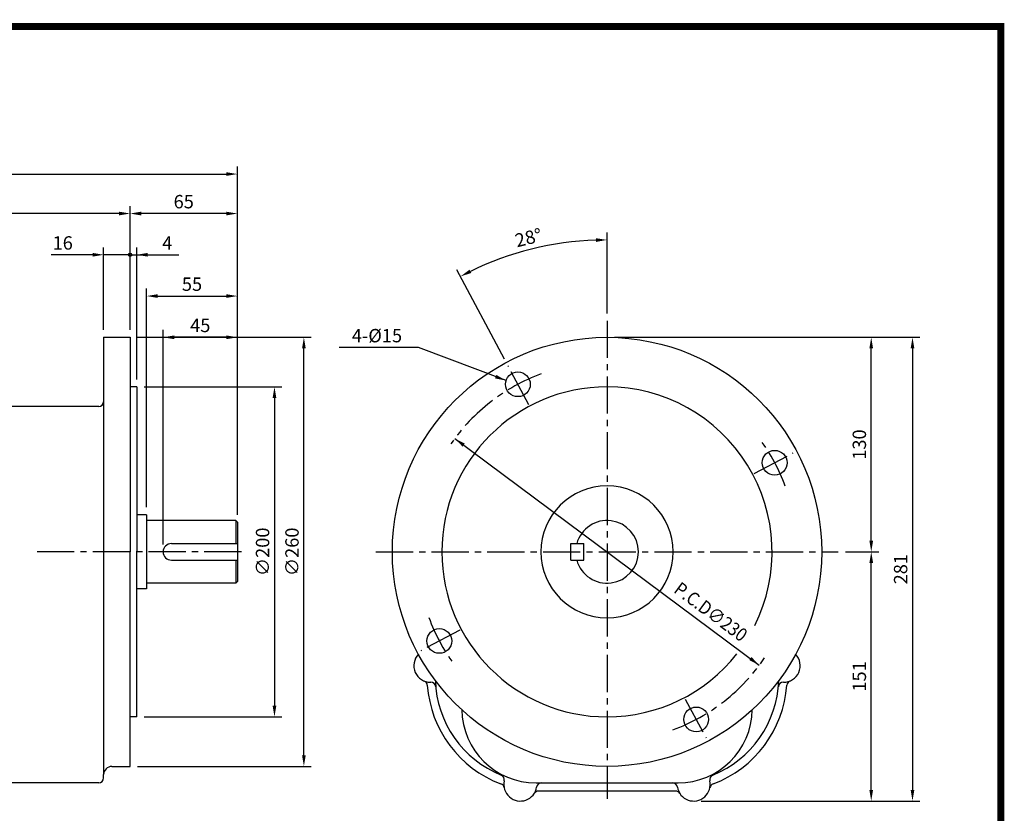
# Model space of a CAD drawing. Extents: x 10 to 1062, y 21 to 765.
# Drawn here: x 466 to 1062, y 284 to 765 of the extents above; entities that cross this region are included whole.
import ezdxf

# ---------------------------------------------------------------- set-up
doc = ezdxf.new("R2010")
doc.units = 0
doc.header["$LTSCALE"] = 30
doc.header["$MEASUREMENT"] = 0
doc.linetypes.add('CENTER2', pattern=[1.125, 0.75, -0.125, 0.125, -0.125])
doc.layers.get('0').update_dxf_attribs({"color": 92, "linetype": 'CONTINUOUS'})
doc.layers.get('DEFPOINTS').update_dxf_attribs({"linetype": 'CONTINUOUS'})
for name, color, linetype in [('2', 2, 'CONTINUOUS'), ('3', 3, 'CONTINUOUS'), ('4', 4, 'CONTINUOUS'), ('5', 5, 'CONTINUOUS'), ('CEN', 1, 'CENTER2'), ('DIM', 2, 'CONTINUOUS')]:
    doc.layers.add(name, color=color, linetype=linetype)
doc.styles.add('ROMANS', font='ROMANS.shx')
doc.styles.get("Standard").update_dxf_attribs({"font": 'romans.shx'})
doc.dimstyles.get("Standard").update_dxf_attribs({"dimtxt": 0.18, "dimasz": 0.18, "dimexe": 0.18, "dimexo": 0.0625, "dimgap": 0.09, "dimtad": 0, "dimtih": 1, "dimtoh": 1, "dimdec": 4, "dimzin": 0, "dimtxsty": 'STANDARD', "dimcen": 0.09, "dimazin": 3, "dimtfac": 1, "dimtdec": 4, "dimtofl": 0, "dimtmove": 0, "dimatfit": 3, "dimtolj": 1, "dimtzin": 0})

# ---------------------------------------------------------------- blocks, each defined once
blk = doc.blocks.new('*D10')
at = {"color": 2, "linetype": 'BYBLOCK'}
for p, q in [((1507.52, 398.39), (1507.52, 530.89)), ((1562.52, 505.89), (1562.52, 530.89)), ((1514.27, 526.39), (1555.77, 526.39))]:
    blk.add_line(p, q, dxfattribs=at)
for points in [[(1514.27, 527.51), (1514.27, 525.26), (1507.52, 526.39)], [(1555.77, 527.51), (1555.77, 525.26), (1562.52, 526.39)]]:
    blk.add_solid(points, dxfattribs=at)
at = {"layer": 'DEFPOINTS', "color": 0, "linetype": 'BYBLOCK'}
for p in [(1562.52, 526.39), (1562.52, 501.39), (1507.52, 393.89)]:
    blk.add_point(p, dxfattribs=at)
at = {"color": 4, "linetype": 'BYBLOCK', "insert": (1535.02, 533.59), "char_height": 8.1, "attachment_point": 5, "style": 'ROMANS'}
blk.add_mtext('\\A1;55', dxfattribs=at)
blk = doc.blocks.new('*D9')
at = {"color": 2, "linetype": 'BYBLOCK'}
for p, q in [((1518.02, 375.89), (1518.02, 505.89)), ((1556.27, 501.39), (1524.77, 501.39)), ((1563.02, 393.89), (1563.02, 505.89))]:
    blk.add_line(p, q, dxfattribs=at)
for points in [[(1524.77, 502.51), (1524.77, 500.26), (1518.02, 501.39)], [(1556.27, 502.51), (1556.27, 500.26), (1563.02, 501.39)]]:
    blk.add_solid(points, dxfattribs=at)
at = {"layer": 'DEFPOINTS', "color": 0, "linetype": 'BYBLOCK'}
for p in [(1518.02, 501.39), (1563.02, 389.39), (1518.02, 371.39)]:
    blk.add_point(p, dxfattribs=at)
at = {"color": 4, "linetype": 'BYBLOCK', "insert": (1540.52, 508.59), "char_height": 8.1, "attachment_point": 5, "style": 'ROMANS'}
blk.add_mtext('\\A1;45', dxfattribs=at)
blk = doc.blocks.new('*D11')
at = {"color": 2, "linetype": 'BYBLOCK'}
for p, q in [((1498.02, 555.89), (1498.02, 580.89)), ((1563.02, 530.89), (1563.02, 580.89)), ((1556.27, 576.39), (1504.77, 576.39))]:
    blk.add_line(p, q, dxfattribs=at)
for points in [[(1504.77, 577.51), (1504.77, 575.26), (1498.02, 576.39)], [(1556.27, 577.51), (1556.27, 575.26), (1563.02, 576.39)]]:
    blk.add_solid(points, dxfattribs=at)
at = {"layer": 'DEFPOINTS', "color": 0, "linetype": 'BYBLOCK'}
for p in [(1498.02, 576.39), (1498.02, 551.39), (1563.02, 526.39)]:
    blk.add_point(p, dxfattribs=at)
at = {"color": 4, "linetype": 'BYBLOCK', "insert": (1530.52, 583.59), "char_height": 8.1, "attachment_point": 5, "style": 'ROMANS'}
blk.add_mtext('\\A1;65', dxfattribs=at)
blk = doc.blocks.new('*D14')
at = {"color": 2, "linetype": 'BYBLOCK'}
for p, q in [((1969.76, 501.39), (1994.76, 501.39)), ((1990.26, 494.64), (1990.26, 227.14)), ((1969.76, 220.39), (1994.76, 220.39))]:
    blk.add_line(p, q, dxfattribs=at)
for points in [[(1989.13, 494.64), (1991.38, 494.64), (1990.26, 501.39)], [(1989.13, 227.14), (1991.38, 227.14), (1990.26, 220.39)]]:
    blk.add_solid(points, dxfattribs=at)
at = {"layer": 'DEFPOINTS', "color": 0, "linetype": 'BYBLOCK'}
for p in [(1965.26, 501.39), (1965.26, 220.39), (1990.26, 220.39)]:
    blk.add_point(p, dxfattribs=at)
at = {"color": 4, "linetype": 'BYBLOCK', "insert": (1983.06, 360.89), "char_height": 8.1, "attachment_point": 5, "rotation": 90, "style": 'ROMANS'}
blk.add_mtext('\\A1;281', dxfattribs=at)
blk = doc.blocks.new('*D12')
at = {"color": 2, "linetype": 'BYBLOCK'}
for p, q in [((1949.76, 371.39), (1969.76, 371.39)), ((1965.26, 227.14), (1965.26, 364.64)), ((1862.26, 220.39), (1969.76, 220.39))]:
    blk.add_line(p, q, dxfattribs=at)
for points in [[(1964.13, 364.64), (1966.38, 364.64), (1965.26, 371.39)], [(1964.13, 227.14), (1966.38, 227.14), (1965.26, 220.39)]]:
    blk.add_solid(points, dxfattribs=at)
at = {"layer": 'DEFPOINTS', "color": 0, "linetype": 'BYBLOCK'}
for p in [(1945.26, 371.39), (1965.26, 371.39), (1857.76, 220.39)]:
    blk.add_point(p, dxfattribs=at)
at = {"color": 4, "linetype": 'BYBLOCK', "insert": (1958.06, 295.89), "char_height": 8.1, "attachment_point": 5, "rotation": 90, "style": 'ROMANS'}
blk.add_mtext('\\A1;151', dxfattribs=at)
blk = doc.blocks.new('*D13')
at = {"color": 2, "linetype": 'BYBLOCK'}
for p, q in [((1809.76, 501.39), (1969.76, 501.39)), ((1965.26, 378.14), (1965.26, 494.64))]:
    blk.add_line(p, q, dxfattribs=at)
for points in [[(1964.13, 494.64), (1966.38, 494.64), (1965.26, 501.39)], [(1964.13, 378.14), (1966.38, 378.14), (1965.26, 371.39)]]:
    blk.add_solid(points, dxfattribs=at)
at = {"layer": 'DEFPOINTS', "color": 0, "linetype": 'BYBLOCK'}
for p in [(1805.26, 501.39), (1965.26, 501.39), (1965.26, 371.39)]:
    blk.add_point(p, dxfattribs=at)
at = {"color": 4, "linetype": 'BYBLOCK', "insert": (1958.06, 436.39), "char_height": 8.1, "attachment_point": 5, "rotation": 90, "style": 'ROMANS'}
blk.add_mtext('\\A1;130', dxfattribs=at)
blk = doc.blocks.new('*D43')
at = {"color": 2, "linetype": 'BYBLOCK'}
for p, q in [((63.75, 441), (63.75, 652.22)), ((526, 647.72), (70.5, 647.72))]:
    blk.add_line(p, q, dxfattribs=at)
for points in [[(70.5, 648.84), (70.5, 646.59), (63.75, 647.72)], [(526, 648.84), (526, 646.59), (532.75, 647.72)]]:
    blk.add_solid(points, dxfattribs=at)
at = {"layer": 'DEFPOINTS', "color": 0, "linetype": 'BYBLOCK'}
for p in [(63.75, 647.72), (532.75, 647.72), (63.75, 436.5)]:
    blk.add_point(p, dxfattribs=at)
at = {"color": 4, "linetype": 'BYBLOCK', "insert": (298.25, 654.92), "char_height": 8.1, "attachment_point": 5, "style": 'ROMANS'}
blk.add_mtext('\\A1;469', dxfattribs=at)
blk = doc.blocks.new('*D44')
at = {"color": 2, "linetype": 'BYBLOCK'}
for p, q in [((63.75, 652.22), (63.75, 676.14)), ((597.75, 652.22), (597.75, 676.14)), ((70.5, 671.64), (591, 671.64))]:
    blk.add_line(p, q, dxfattribs=at)
for points in [[(70.5, 672.76), (70.5, 670.51), (63.75, 671.64)], [(591, 672.76), (591, 670.51), (597.75, 671.64)]]:
    blk.add_solid(points, dxfattribs=at)
at = {"layer": 'DEFPOINTS', "color": 0, "linetype": 'BYBLOCK'}
for p in [(597.75, 671.64), (63.75, 647.72), (597.75, 647.72)]:
    blk.add_point(p, dxfattribs=at)
at = {"color": 4, "linetype": 'BYBLOCK', "insert": (330.75, 678.84), "char_height": 8.1, "attachment_point": 5, "style": 'ROMANS'}
blk.add_mtext('\\A1;534', dxfattribs=at)

msp = doc.modelspace()

# ---------------------------------------------------------------- linework, layer by layer
at = {"color": 2, "linetype": 'BYBLOCK'}
for p, q in [((821.5962, 587.21524), (821.5962, 636.24865)), ((516.75012, 577.21524), (516.75012, 627.21524)), ((532.75012, 577.21524), (532.75012, 627.52645)), ((536.75012, 547.21524), (536.75012, 627.21524)), ((510.00012, 622.71524), (484.99298, 622.71524)), ((532.75012, 622.71524), (516.75012, 622.71524)), ((532.75012, 622.71524), (562.33584, 622.71524)), ((759.50974, 559.48288), (730.73776, 613.5951)), ((537.25012, 572.71524), (642.51553, 572.71524)), ((638.01553, 319.46524), (638.01553, 565.96524)), ((541.25012, 542.71524), (624.68812, 542.71524)), ((620.18812, 535.96524), (620.18812, 349.46524)), ((729.37063, 511.41345), (913.82176, 374.01702)), ((541.25012, 342.71524), (624.68812, 342.71524)), ((537.25012, 312.71524), (642.51553, 312.71524))]:
    msp.add_line(p, q, dxfattribs=at)
at = {"color": 1}
msp.add_lwpolyline([(12.375, 761.0625, 4.125, 4.125, 0), (1060.125, 761.0625, 4.125, 4.125, 0), (1060.125, 22.6875, 4.125, 4.125, 0), (12.375, 22.6875, 4.125, 4.125, 0), (12.375, 763.125, 4.125, 4.125, 0)], format="xyseb", dxfattribs=at)
at = {"color": 2, "linetype": 'BYBLOCK'}
msp.add_arc((821.5962, 442.71524), 189.03342, 92.04602482, 115.95397518, dxfattribs=at)
for points in [[(814.82719, 632.75296), (814.86736, 630.50332), (821.5962, 631.74865)], [(510.00012, 623.84024), (510.00012, 621.59024), (516.75012, 622.71524)], [(543.50012, 623.84024), (543.50012, 621.59024), (536.75012, 622.71524)], [(739.37625, 611.68127), (738.35557, 613.68644), (732.85038, 609.62184)], [(636.89053, 565.96524), (639.14053, 565.96524), (638.01553, 572.71524)], [(619.06312, 535.96524), (621.31312, 535.96524), (620.18812, 542.71524)], [(735.45592, 508.28337), (734.11182, 506.47896), (729.37063, 511.41345)], [(909.08057, 378.95151), (907.73648, 377.1471), (913.82176, 374.01702)], [(619.06312, 349.46524), (621.31312, 349.46524), (620.18812, 342.71524)], [(636.89053, 319.46524), (639.14053, 319.46524), (638.01553, 312.71524)]]:
    msp.add_solid(points, dxfattribs=at)
at = {"layer": '2'}
for p, q in [((596.75012, 461.71524), (596.75012, 447.71524)), ((596.75012, 437.71524), (596.75012, 423.71524))]:
    msp.add_line(p, q, dxfattribs=at)
at = {"layer": '3'}
for p, q in [((516.75012, 572.71524), (516.75012, 307.71524)), ((516.75012, 572.71524), (532.75012, 572.71524)), ((532.75012, 572.71524), (532.75012, 442.71524)), ((536.75012, 542.71524), (532.75012, 542.71524)), ((536.75012, 542.71524), (536.75012, 442.71524)), ((513.75012, 530.71524), (433.75012, 530.71524)), ((542.75012, 465.21524), (536.75012, 465.21524)), ((542.75012, 465.21524), (542.75012, 420.21524)), ((596.75012, 461.71524), (542.75012, 461.71524)), ((596.75012, 461.71524), (597.75012, 460.71524)), ((597.75012, 460.71524), (597.75012, 424.71524)), ((557.75012, 447.71524), (597.75012, 447.71524)), ((799.5962, 447.71524), (807.5962, 447.71524)), ((799.5962, 437.71524), (799.5962, 447.71524)), ((807.5962, 437.71524), (807.5962, 447.71524)), ((532.75012, 312.71524), (532.75012, 442.71524)), ((536.75012, 342.71524), (536.75012, 442.71524)), ((557.75012, 437.71524), (597.75012, 437.71524)), ((799.5962, 437.71524), (807.5962, 437.71524)), ((596.75012, 423.71524), (542.75012, 423.71524)), ((597.75012, 424.71524), (596.75012, 423.71524)), ((542.75012, 420.21524), (536.75012, 420.21524)), ((536.75012, 342.71524), (532.75012, 342.71524)), ((521.75012, 312.71524), (532.75012, 312.71524)), ((516.75012, 305.71524), (516.75012, 307.71524)), ((513.75012, 302.71524), (433.75012, 302.71524)), ((778.5962, 302.71524), (864.5962, 302.71524)), ((863.14175, 297.71524), (780.05065, 297.71524))]:
    msp.add_line(p, q, dxfattribs=at)
for centre, radius in [((821.5962, 442.71524), 130), ((767.60697, 544.25421), 7.5), ((923.13517, 496.70447), 7.5), ((720.05722, 388.72601), 7.5), ((875.58543, 341.17626), 7.5)]:
    msp.add_circle(centre, radius, dxfattribs=at)
for centre, radius, start, end in [((821.5962, 442.71524), 100, 90, 270), ((821.5962, 442.71524), 100, 333.42921451, 90), ((513.75012, 533.71524), 3, 270, 0), ((821.5962, 442.71524), 40, 90, 270), ((821.5962, 442.71524), 40, 270, 90), ((821.5962, 442.71524), 19, 195.25752329, 164.74247671), ((557.75012, 442.71524), 5, 90, 270), ((714.5962, 373.71524), 10, 136.21366256, 271.18543467), ((821.5962, 442.71524), 100, 270, 321.82115436), ((928.5962, 373.71524), 10, 268.81456533, 43.78633744), ((709.77514, 361.64223), 3, 4.04031451, 68.23190435), ((781.5962, 366.71524), 64, 181.82973893, 247.93359669), ((861.5962, 366.71524), 64, 292.06640331, 358.17026107), ((933.41726, 361.64223), 3, 111.76809565, 175.95968549), ((781.5962, 366.71524), 69, 184.04031451, 249.45063819), ((714.86514, 360.71802), 3, 5.13545932, 91.18543467), ((861.5962, 366.71524), 69, 290.54936181, 355.95968549), ((928.32725, 360.71802), 3, 88.81456533, 174.86454068), ((778.5962, 347.71524), 45, 180.88096537, 270), ((864.5962, 347.71524), 45, 270, 359.11903463), ((521.75012, 307.71524), 5, 90, 180), ((513.75012, 305.71524), 3, 270, 0), ((756.42558, 304.62305), 3, 347.07485846, 67.93359669), ((886.76682, 304.62305), 3, 112.06640331, 192.92514154), ((756.32317, 299.29659), 3, 10.7223526, 69.45063819), ((769.0962, 301.71524), 10, 167.07485846, 351.1501169), ((781.94143, 299.71524), 3, 90, 171.1501169), ((861.25096, 299.71524), 3, 8.8498831, 90), ((874.0962, 301.71524), 10, 188.8498831, 12.92514154), ((886.86922, 299.29659), 3, 110.54936181, 169.2776474), ((780.05065, 294.71524), 3, 90, 147.42102961), ((863.14175, 294.71524), 3, 32.57897039, 90)]:
    msp.add_arc(centre, radius, start, end, dxfattribs=at)
at = {"layer": '4'}
msp.add_circle((532.75012, 622.71524), 1, dxfattribs=at)
at = {"layer": '5', "color": 1}
msp.add_line((1060.125, 763.125), (1060.125, 20.625), dxfattribs=at)
at = {"layer": 'CEN'}
for p, q in [((821.5962, 582.71524), (821.5962, 293.06499)), ((774.17859, 531.89479), (761.62236, 555.50962)), ((910.77576, 490.13285), (934.39058, 502.68907)), ((600.20669, 442.71524), (476.42314, 442.71524)), ((681.5962, 442.71524), (961.5962, 442.71524)), ((732.41664, 395.29762), (708.80182, 382.7414)), ((869.01381, 353.53568), (881.57003, 329.92085))]:
    msp.add_line(p, q, dxfattribs=at)
for start, end in [(110.2596743, 145.2623769), (20.2596743, 36.19555158), (200.2596743, 216.19555158), (290.2596743, 326.10841702)]:
    msp.add_arc((821.5962, 442.71524), 115, start, end, dxfattribs=at)
at = {"layer": 'DEFPOINTS', "color": 0, "linetype": 'BYBLOCK'}
for p in [(532.75012, 647.71524), (597.75012, 647.71524), (790.93915, 629.24614), (516.75012, 572.71524), (532.75012, 572.71524), (532.75012, 572.71524), (638.01553, 572.71524), (536.75012, 542.71524), (536.75012, 542.71524), (913.82176, 374.01702), (913.82176, 374.01702), (536.75012, 342.71524), (620.18812, 342.71524), (532.75012, 312.71524)]:
    msp.add_point(p, dxfattribs=at)

# ---------------------------------------------------------------- texts
at = {"color": 4, "linetype": 'BYBLOCK', "char_height": 8.1, "attachment_point": 5, "rotation": 90, "style": 'ROMANS'}
for s, insert in [('\\A1;∅200', (612.98812, 442.71524)), ('\\A1;∅260', (630.81553, 442.71524))]:
    msp.add_mtext(s, dxfattribs=dict(at, insert=insert))
at = {"layer": 'DIM', "color": 4, "style": 'ROMANS'}
msp.add_text('28%%D', height=8.1, rotation=14, dxfattribs=at).set_placement((767.0563, 627.18376))
for s, p in [('16', (485.82869, 625.86524)), ('4', (552.24298, 625.86524))]:
    msp.add_text(s, height=8.1, dxfattribs=at).set_placement(p)
at = {"layer": 'DIM', "color": 4, "style": 'ROMANS', "width": 0.9}
msp.add_text('P.C.D∅230', height=8.1, rotation=323.31781735, dxfattribs=at).set_placement((861.39449, 418.52424))
at = {"layer": 'DIM', "color": 4, "insert": (697.49443, 573.72777), "char_height": 8.1, "attachment_point": 6, "style": 'ROMANS'}
msp.add_mtext('\\A1;4-%%C15', dxfattribs=at)

# ---------------------------------------------------------------- dimensions: what is measured, and where the dimension line sits
at = {"layer": 'DIM'}
for base, p1, p2, text, picture, middle in [((597.75012, 671.63961), (63.75212, 647.71524), (597.75012, 647.71524), '534', '*D44', (330.75112, 678.83961)), ((63.75212, 647.71524), (532.75012, 647.71524), (63.75212, 436.50008), '469', '*D43', (298.25112, 654.91524))]:
    dim = msp.add_linear_dim(base=base, p1=p1, p2=p2, text=text, dimstyle='STANDARD', override={"dimscale": 45, "dimasz": 0.15, "dimexe": 0.1, "dimexo": 0.1, "dimgap": 0.07, "dimtad": 1, "dimtih": 0, "dimtxsty": 'ROMANS', "dimclrd": 2, "dimclre": 2, "dimclrt": 4, "dimtix": 1, "dimtofl": 1}, dxfattribs=at)
    dim.commit()
    dim.dimension.update_dxf_attribs({"geometry": picture, "text_midpoint": middle})
for base, p1, p2, text, picture, middle, set_off in [((532.75012, 647.71524), (597.75012, 597.71524), (532.75012, 622.71524), '65', '*D11', (565.25012, 654.91524), (-965.2692, 71.3268)), ((597.75012, 597.71524), (542.75012, 465.21524), (597.75012, 572.71524), '55', '*D10', (569.75012, 604.91524), (-964.7692, 71.3268)), ((552.75012, 572.71524), (597.75012, 460.71524), (552.75012, 442.71524), '45', '*D9', (575.25012, 579.91524), (-965.2692, 71.3268))]:
    dim = msp.add_linear_dim(base=base, p1=p1, p2=p2, text=text, dimstyle='STANDARD', override={"dimscale": 45, "dimasz": 0.15, "dimexe": 0.1, "dimexo": 0.1, "dimgap": 0.07, "dimtad": 1, "dimtih": 0, "dimtxsty": 'ROMANS', "dimclrd": 2, "dimclre": 2, "dimclrt": 4, "dimtix": 1, "dimtofl": 1}, dxfattribs=at)
    dim.commit()
    dim.dimension.update_dxf_attribs({"geometry": picture, "text_midpoint": middle, "insert": set_off})
for base, p1, p2, text, picture, middle in [((981.5962, 572.71524), (981.5962, 442.71524), (821.5962, 572.71524), '130', '*D13', (974.3962, 507.71524)), ((1006.5962, 291.71524), (981.5962, 572.71524), (981.5962, 291.71524), '281', '*D14', (999.3962, 432.21524)), ((981.5962, 442.71524), (874.0962, 291.71524), (961.5962, 442.71524), '151', '*D12', (974.3962, 367.21524))]:
    dim = msp.add_linear_dim(base=base, p1=p1, p2=p2, angle=90, text=text, dimstyle='STANDARD', override={"dimscale": 45, "dimasz": 0.15, "dimexe": 0.1, "dimexo": 0.1, "dimgap": 0.07, "dimtad": 1, "dimtih": 0, "dimtxsty": 'ROMANS', "dimclrd": 2, "dimclre": 2, "dimclrt": 4, "dimtix": 1, "dimtofl": 1}, dxfattribs=at)
    dim.commit()
    dim.dimension.update_dxf_attribs({"geometry": picture, "text_midpoint": middle, "insert": (-983.66011, 71.3268)})

# ---------------------------------------------------------------- leaders
at = {"layer": 'DIM', "color": 2, "annotation_type": 0, "has_hookline": 1, "hookline_direction": 1, "text_width": 38.18571}
msp.add_leader([(760.45283, 546.50549), (707.39443, 566.52777), (700.64443, 566.52777)], dimstyle='STANDARD', override={"dimscale": 45, "dimasz": 0.15, "dimexe": 0.1, "dimexo": 0.1, "dimgap": 0.07, "dimtad": 1, "dimtih": 0, "dimtxsty": 'ROMANS', "dimclrd": 2, "dimclre": 2, "dimclrt": 4, "dimtix": 1, "dimtofl": 1}, dxfattribs=at)

doc.saveas('drawing.dxf')
